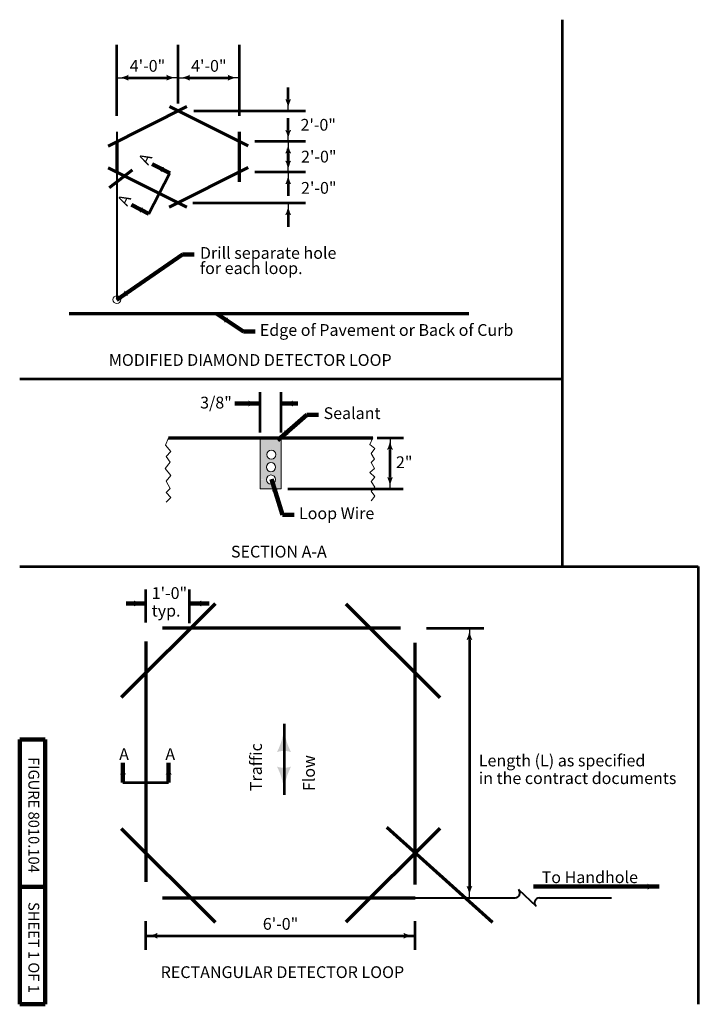
# Model space of a CAD drawing. Units: feet. Extents: x -2137151 to -2134016, y -2138504 to -2136495.
# Drawn here: x -2137151 to -2135766, y -2138504 to -2136495 of the extents above; entities that cross this region are included whole.
import ezdxf
from ezdxf.enums import TextEntityAlignment as Align

# ---------------------------------------------------------------- set-up
doc = ezdxf.new("R2010")
doc.units = ezdxf.units.FT
doc.header["$MEASUREMENT"] = 0
for name, color, linetype, lineweight in [('dsnStdBlock', 7, 'Continuous', 140), ('dsnStdDimension', 140, 'Continuous', 53), ('dsnStdLabel', 140, 'Continuous', 53), ('dsnStdLineWork', 7, 'Continuous', 30), ('Level 1', 7, 'Continuous', 0), ('Level 5', 7, 'Continuous', 0), ('Level 8', 7, 'Continuous', 0)]:
    doc.layers.add(name, color=color, linetype=linetype, lineweight=lineweight)
doc.styles.add('Style-Arial', font='arial.ttf')
doc.dimstyles.new('StdDimension', dxfattribs={"dimtxt": 16.000032, "dimasz": 16.000032, "dimexe": 8.000016, "dimexo": 8.000016, "dimgap": 8.000016, "dimtad": 0, "dimtih": 1, "dimtoh": 1, "dimdec": 4, "dimlfac": 12, "dimzin": 15, "dimdsep": 46, "dimlunit": 4, "dimtxsty": 'Style-Arial', "dimblk": 'LT_0.5', "dimcen": 0.09, "dimclrd": 256, "dimclre": 256, "dimclrt": 256, "dimadec": 0, "dimazin": 3, "dimtfac": 1.25, "dimtdec": 4, "dimtofl": 0, "dimtmove": 1, "dimatfit": 1, "dimldrblk": 'LT_0.5', "dimfxl": 1, "dimtolj": 1, "dimtzin": 15, "dimlwd": -1, "dimlwe": -1, "dimarcsym": 0})

# ---------------------------------------------------------------- blocks, each defined once
blk = doc.blocks.new('LT_0.5')
at = {"layer": 'dsnStdDimension', "lineweight": 30}
blk.add_hatch(color=256, dxfattribs=at).paths.add_polyline_path([(-1, 0.25, -0.156), (-1, -0.25, -0.123106), (0, 0, -0.123106)])
at = {"lineweight": 30}
blk.add_line((0, 0), (-1, 0), dxfattribs=at)
blk = doc.blocks.new('*D5')
at = {"layer": 'Defpoints', "color": 0}
for p in [(-2136603.3, -2136680.7), (-2136603.3, -2136680.7), (-2136603.3, -2136743.5)]:
    blk.add_point(p, dxfattribs=at)
at = {"layer": 'dsnStdDimension'}
for p, q in [((-2136603.3, -2136656.7), (-2136603.3, -2136632.7)), ((-2136603.3, -2136767.5), (-2136603.3, -2136791.5))]:
    blk.add_line(p, q, dxfattribs=at)
at = {"layer": 'dsnStdDimension', "xscale": 23.999999999946, "yscale": 23.999999999946, "zscale": 23.999999999946}
for p, rotation in [((-2136603.3, -2136680.7), 270), ((-2136603.3, -2136743.5), 90)]:
    blk.add_blockref('LT_0.5', p, dxfattribs=dict(at, rotation=rotation))
blk = doc.blocks.new('*D7')
at = {"layer": 'Defpoints', "color": 0}
for p in [(-2136603.3, -2136743.5), (-2136603.3, -2136743.5), (-2136603.3, -2136806.3)]:
    blk.add_point(p, dxfattribs=at)
at = {"layer": 'dsnStdDimension'}
for p, q in [((-2136603.3, -2136719.5), (-2136603.3, -2136695.5)), ((-2136603.3, -2136830.3), (-2136603.3, -2136854.3))]:
    blk.add_line(p, q, dxfattribs=at)
at = {"layer": 'dsnStdDimension', "xscale": 23.999999999946, "yscale": 23.999999999946, "zscale": 23.999999999946}
for p, rotation in [((-2136603.3, -2136743.5), 270), ((-2136603.3, -2136806.3), 90)]:
    blk.add_blockref('LT_0.5', p, dxfattribs=dict(at, rotation=rotation))
blk = doc.blocks.new('*D9')
at = {"layer": 'Defpoints', "color": 0}
for p in [(-2136603.3, -2136806.3), (-2136603.3, -2136806.3), (-2136603.3, -2136869.1)]:
    blk.add_point(p, dxfattribs=at)
at = {"layer": 'dsnStdDimension'}
for p, q in [((-2136603.3, -2136782.3), (-2136603.3, -2136758.3)), ((-2136603.3, -2136893.1), (-2136603.3, -2136917.1))]:
    blk.add_line(p, q, dxfattribs=at)
at = {"layer": 'dsnStdDimension', "xscale": 23.999999999946, "yscale": 23.999999999946, "zscale": 23.999999999946}
for p, rotation in [((-2136603.3, -2136806.3), 270), ((-2136603.3, -2136869.1), 90)]:
    blk.add_blockref('LT_0.5', p, dxfattribs=dict(at, rotation=rotation))
blk = doc.blocks.new('*D11')
at = {"layer": 'Defpoints', "color": 0}
for p in [(-2136953, -2136613), (-2136827.8, -2136613), (-2136827.8, -2136613)]:
    blk.add_point(p, dxfattribs=at)
at = {"layer": 'dsnStdDimension'}
blk.add_line((-2136929, -2136613), (-2136851.8, -2136613), dxfattribs=at)
at = {"layer": 'dsnStdDimension', "xscale": 23.999999999946, "yscale": 23.999999999946, "zscale": 23.999999999946, "rotation": 180}
blk.add_blockref('LT_0.5', (-2136953, -2136613), dxfattribs=at)
at = {"layer": 'dsnStdDimension', "xscale": 23.999999999946, "yscale": 23.999999999946, "zscale": 23.999999999946}
blk.add_blockref('LT_0.5', (-2136827.8, -2136613), dxfattribs=at)
at = {"layer": 'dsnStdDimension', "insert": (-2136890.4, -2136588.8), "char_height": 24, "attachment_point": 5, "style": 'Style-Arial'}
blk.add_mtext('\\A1;4\'-0"', dxfattribs=at)
blk = doc.blocks.new('*D13')
at = {"layer": 'Defpoints', "color": 0}
for p in [(-2136827.8, -2136613), (-2136702.6, -2136613), (-2136702.6, -2136613)]:
    blk.add_point(p, dxfattribs=at)
at = {"layer": 'dsnStdDimension'}
blk.add_line((-2136803.8, -2136613), (-2136726.6, -2136613), dxfattribs=at)
at = {"layer": 'dsnStdDimension', "xscale": 23.999999999946, "yscale": 23.999999999946, "zscale": 23.999999999946, "rotation": 180}
blk.add_blockref('LT_0.5', (-2136827.8, -2136613), dxfattribs=at)
at = {"layer": 'dsnStdDimension', "xscale": 23.999999999946, "yscale": 23.999999999946, "zscale": 23.999999999946}
blk.add_blockref('LT_0.5', (-2136702.6, -2136613), dxfattribs=at)
at = {"layer": 'dsnStdDimension', "insert": (-2136765.2, -2136588.8), "char_height": 24, "attachment_point": 5, "style": 'Style-Arial'}
blk.add_mtext('\\A1;4\'-0"', dxfattribs=at)
blk = doc.blocks.new('*D15')
at = {"layer": 'Defpoints', "color": 0}
for p in [(-2136395.5, -2137348), (-2136395.5, -2137348), (-2136395.5, -2137452)]:
    blk.add_point(p, dxfattribs=at)
at = {"layer": 'dsnStdDimension'}
blk.add_line((-2136395.5, -2137428), (-2136395.5, -2137372), dxfattribs=at)
at = {"layer": 'dsnStdDimension', "xscale": 23.999999999946, "yscale": 23.999999999946, "zscale": 23.999999999946}
for p, rotation in [((-2136395.5, -2137348), 90), ((-2136395.5, -2137452), 270)]:
    blk.add_blockref('LT_0.5', p, dxfattribs=dict(at, rotation=rotation))
blk = doc.blocks.new('BREAK')
at = {"layer": 'Level 1', "color": 7, "linetype": 'Continuous', "lineweight": 40}
blk.add_line((-0.035, 0.085), (0.215, 0.085), dxfattribs=at)
for centre, start, end in [((0.215, 0.135), 135, 270), ((-0.035, 0.035), 315, 90)]:
    blk.add_arc(centre, 0.05, start, end, dxfattribs=at)
blk = doc.blocks.new('*D34')
at = {"layer": 'Defpoints', "color": 0}
for p in [(-2136893.9, -2138363.8), (-2136343.9, -2138363.8), (-2136343.9, -2138363.8)]:
    blk.add_point(p, dxfattribs=at)
at = {"layer": 'dsnStdDimension'}
blk.add_line((-2136869.9, -2138363.8), (-2136367.9, -2138363.8), dxfattribs=at)
at = {"layer": 'dsnStdDimension', "xscale": 23.999999999946, "yscale": 23.999999999946, "zscale": 23.999999999946, "rotation": 180}
blk.add_blockref('LT_0.5', (-2136893.9, -2138363.8), dxfattribs=at)
at = {"layer": 'dsnStdDimension', "xscale": 23.999999999946, "yscale": 23.999999999946, "zscale": 23.999999999946}
blk.add_blockref('LT_0.5', (-2136343.9, -2138363.8), dxfattribs=at)
at = {"layer": 'dsnStdDimension', "insert": (-2136618.9, -2138339.6), "char_height": 24, "attachment_point": 5, "style": 'Style-Arial'}
blk.add_mtext('\\A1;6\'-0"', dxfattribs=at)
blk = doc.blocks.new('*D36')
at = {"layer": 'Defpoints', "color": 0}
for p in [(-2136233.5, -2137736.3), (-2136233.5, -2138286.3), (-2136233.5, -2138286.3)]:
    blk.add_point(p, dxfattribs=at)
at = {"layer": 'dsnStdDimension'}
blk.add_line((-2136233.5, -2137760.3), (-2136233.5, -2138262.3), dxfattribs=at)
at = {"layer": 'dsnStdDimension', "xscale": 23.999999999946, "yscale": 23.999999999946, "zscale": 23.999999999946}
for p, rotation in [((-2136233.5, -2137736.3), 90), ((-2136233.5, -2138286.3), 270)]:
    blk.add_blockref('LT_0.5', p, dxfattribs=dict(at, rotation=rotation))
blk = doc.blocks.new('LT')
at = {"linetype": 'ByBlock', "lineweight": -2}
blk.add_hatch(color=0, dxfattribs=at).paths.add_polyline_path([(-10, 2.5, -0.156), (-10, -2.5, -0.123106), (0, 0, -0.123106)])

msp = doc.modelspace()

# ---------------------------------------------------------------- hatches: boundary and pattern name
at = {"layer": 'Level 8', "linetype": 'Continuous', "lineweight": 13}
msp.add_hatch(color=7, dxfattribs=at).paths.add_polyline_path([(-2136660.51767, -2137452.02423), (-2136617.51767, -2137452.02423), (-2136617.51767, -2137348.02423), (-2136660.51767, -2137348.02423), (-2136660.31771, -2137382.41826), (-2136647.11767, -2137382.02423), (-2136646.91767, -2137380.02423), (-2136645.11767, -2137376.42423), (-2136643.91767, -2137374.82423), (-2136641.31767, -2137373.62423), (-2136638.51767, -2137372.82423), (-2136636.91767, -2137372.82423), (-2136635.71767, -2137372.82423), (-2136633.71767, -2137373.62423), (-2136630.31767, -2137376.42423), (-2136628.31767, -2137380.82423), (-2136629.11767, -2137384.82423), (-2136630.71767, -2137388.02423), (-2136633.71767, -2137390.42423), (-2136635.71767, -2137391.22423), (-2136638.91767, -2137391.22423), (-2136640.91767, -2137390.82423), (-2136643.11767, -2137390.02423), (-2136644.71767, -2137388.02423), (-2136646.71767, -2137384.82423), (-2136647.11767, -2137382.02423), (-2136660.31767, -2137382.42423), (-2136660.31771, -2137382.41826), (-2136660.51767, -2137382.42423), (-2136660.51767, -2137409.22423), (-2136647.91767, -2137407.62423), (-2136646.91767, -2137404.22423), (-2136646.31767, -2137402.42423), (-2136644.71767, -2137400.82423), (-2136642.31767, -2137399.22423), (-2136638.91767, -2137398.02423), (-2136637.31767, -2137398.02423), (-2136634.51767, -2137399.22423), (-2136631.51767, -2137401.62423), (-2136629.51767, -2137404.42423), (-2136629.51767, -2137408.42423), (-2136630.31767, -2137412.02423), (-2136632.71767, -2137415.22423), (-2136635.71767, -2137416.82423), (-2136641.71767, -2137416.42423), (-2136645.11767, -2137414.82423), (-2136646.31767, -2137412.02423), (-2136647.71767, -2137410.02423), (-2136647.91767, -2137407.62423), (-2136660.51767, -2137409.22423), (-2136660.51767, -2137432.02423), (-2136654.51767, -2137432.02423), (-2136647.91767, -2137432.82423), (-2136647.71767, -2137430.42423), (-2136646.71767, -2137429.22423), (-2136645.11767, -2137426.42423), (-2136643.51767, -2137425.22423), (-2136640.91767, -2137424.02423), (-2136639.31767, -2137423.62423), (-2136635.71767, -2137423.62423), (-2136631.91767, -2137426.02423), (-2136629.91767, -2137430.02423), (-2136629.11767, -2137432.42423), (-2136629.51767, -2137435.62423), (-2136630.71767, -2137438.02423), (-2136633.31767, -2137440.42423), (-2136636.91767, -2137442.42423), (-2136640.11767, -2137442.02423), (-2136643.11767, -2137441.22423), (-2136645.51767, -2137439.62423), (-2136646.91767, -2137436.02423), (-2136647.91767, -2137432.82423), (-2136660.51767, -2137432.02423)])

# ---------------------------------------------------------------- linework, layer by layer
at = {"layer": 'dsnStdBlock', "color": 7, "linetype": 'Continuous', "lineweight": 140}
for p, q in [((-2137151.145, -2138503.647), (-2137151.145, -2137963.647)), ((-2137099.145, -2137963.647), (-2137151.145, -2137963.647)), ((-2137099.145, -2138503.647), (-2137099.145, -2137963.647)), ((-2137099.145, -2138263.647), (-2137151.145, -2138263.647)), ((-2137099.145, -2138503.647), (-2137151.145, -2138503.647))]:
    msp.add_line(p, q, dxfattribs=at)
at = {"layer": 'dsnStdDimension', "linetype": 'Continuous', "lineweight": 53}
for p, q in [((-2136321.02292, -2137736.281), (-2136204.02477, -2137736.281)), ((-2136893.87164, -2138392.23715), (-2136893.87164, -2138334.32987)), ((-2136343.87164, -2138392.23715), (-2136343.87164, -2138334.32987)), ((-2136893.87164, -2138363.81204), (-2136343.87164, -2138363.81204))]:
    msp.add_line(p, q, dxfattribs=at)
at = {"layer": 'dsnStdDimension'}
msp.add_line((-2136611.78485, -2137931.33565), (-2136611.78486, -2138076.33977), dxfattribs=at)
at = {"layer": 'dsnStdLabel', "linetype": 'Continuous', "lineweight": 53}
for p, q in [((-2136952.99751, -2136690.65274), (-2136952.99751, -2136545.85274)), ((-2136827.79751, -2136665.85274), (-2136827.79751, -2136545.85274)), ((-2136702.59751, -2136690.65274), (-2136702.59751, -2136545.85274)), ((-2136795.59751, -2136680.65274), (-2136567.87751, -2136680.65274)), ((-2136567.87751, -2136743.45274), (-2136671.59751, -2136743.45274)), ((-2136887.47751, -2136890.69274), (-2136844.99751, -2136807.75274)), ((-2136567.87751, -2136805.85274), (-2136671.59751, -2136805.85274)), ((-2136797.59751, -2136868.25274), (-2136567.87751, -2136868.25274)), ((-2136660.51767, -2137336.82423), (-2136660.51767, -2137254.42423)), ((-2136617.51767, -2137336.82423), (-2136617.51767, -2137254.42423)), ((-2136421.91767, -2137348.02423), (-2136368.11767, -2137348.02423)), ((-2136603.71767, -2137452.02423), (-2136368.71767, -2137452.02423)), ((-2136893.87164, -2137724.281), (-2136893.87164, -2137656.94727)), ((-2136804.47164, -2137725.701), (-2136804.47164, -2137656.94727)), ((-2136940.47164, -2138051.021), (-2136847.27164, -2138051.021))]:
    msp.add_line(p, q, dxfattribs=at)
at = {"layer": 'dsnStdLineWork', "color": 7, "linetype": 'Continuous', "lineweight": 53}
for p, q in [((-2136044.02526, -2136494.59301), (-2136044.02526, -2137610.48155)), ((-2137151.145, -2137227.36533), (-2136044.02526, -2137227.36533)), ((-2137151.145, -2137610.48155), (-2135766.42096, -2137610.48155)), ((-2135766.42096, -2137610.48155), (-2135766.42096, -2138503.647))]:
    msp.add_line(p, q, dxfattribs=at)
at = {"layer": 'Level 1', "color": 7, "linetype": 'Continuous', "lineweight": 70}
for p, q in [((-2136752.21164, -2137686.281), (-2136943.87164, -2137877.941)), ((-2136485.53164, -2137686.281), (-2136293.87164, -2137877.941)), ((-2136373.79164, -2137736.281), (-2136859.73164, -2137736.281)), ((-2136893.87164, -2137763.421), (-2136893.87164, -2138253.801)), ((-2136343.87164, -2138259.521), (-2136343.87164, -2137766.281)), ((-2136943.87164, -2138144.621), (-2136752.21164, -2138336.281)), ((-2136293.87164, -2138144.621), (-2136485.53164, -2138336.281)), ((-2136402.23164, -2138142.061), (-2136186.57164, -2138336.281)), ((-2136859.73164, -2138286.281), (-2136343.87164, -2138286.281))]:
    msp.add_line(p, q, dxfattribs=at)
at = {"layer": 'Level 1', "color": 7, "linetype": 'Continuous', "lineweight": 40}
for p, q in [((-2136343.87164, -2138286.281), (-2136140.31164, -2138286.281)), ((-2136090.79164, -2138286.281), (-2135943.87164, -2138286.281))]:
    msp.add_line(p, q, dxfattribs=at)
at = {"layer": 'Level 5', "color": 7, "linetype": 'Continuous', "lineweight": 70}
msp.add_line((-2136952.99751, -2136743.45274), (-2136952.99751, -2136805.85274), dxfattribs=at)
at = {"layer": 'Level 8', "color": 7, "linetype": 'Continuous', "lineweight": 70}
for p, q in [((-2136809.99751, -2136671.95274), (-2136970.87751, -2136752.39274)), ((-2136845.77751, -2136671.99274), (-2136684.79751, -2136752.07274)), ((-2136702.95751, -2136825.45274), (-2136702.63751, -2136723.19274)), ((-2136810.19751, -2136877.25274), (-2136970.87751, -2136796.91274)), ((-2136921.67751, -2136801.69274), (-2136968.85751, -2136837.85274)), ((-2136845.93751, -2136877.27274), (-2136685.03751, -2136796.51274)), ((-2137050.19751, -2137093.90609), (-2136234.79751, -2137093.90609)), ((-2136847.31767, -2137348.02423), (-2136586.91767, -2137348.02423)), ((-2136586.91767, -2137348.02423), (-2136430.71767, -2137348.02423))]:
    msp.add_line(p, q, dxfattribs=at)
at = {"layer": 'Level 8', "color": 7, "linetype": 'Continuous', "lineweight": 40}
msp.add_line((-2136952.99751, -2136723.45274), (-2136952.99751, -2137065.77671), dxfattribs=at)
at = {"layer": 'Level 8', "color": 7, "linetype": 'Continuous', "lineweight": 13}
for p, q in [((-2136880.61751, -2136789.45274), (-2136862.77751, -2136798.61274)), ((-2136872.39751, -2136793.69274), (-2136859.55751, -2136800.27274)), ((-2136923.15751, -2136872.43274), (-2136905.29751, -2136881.59274)), ((-2136914.89751, -2136876.63274), (-2136904.03751, -2136882.21274)), ((-2136847.31767, -2137348.02423), (-2136853.31767, -2137362.82423)), ((-2136660.51767, -2137348.02423), (-2136660.51767, -2137452.02423)), ((-2136617.51767, -2137348.02423), (-2136617.51767, -2137452.02423)), ((-2136430.71767, -2137348.02423), (-2136436.51767, -2137361.22423)), ((-2136853.31767, -2137362.82423), (-2136842.91767, -2137375.62423)), ((-2136436.51767, -2137361.22423), (-2136426.51767, -2137369.62423)), ((-2136426.51767, -2137369.62423), (-2136434.11767, -2137379.82423)), ((-2136842.91767, -2137375.62423), (-2136852.11767, -2137386.02423)), ((-2136852.11767, -2137386.02423), (-2136844.11767, -2137397.62423)), ((-2136434.11767, -2137379.82423), (-2136427.31767, -2137391.62423)), ((-2136427.31767, -2137391.62423), (-2136434.11767, -2137398.42423)), ((-2136844.11767, -2137397.62423), (-2136854.51767, -2137410.42423)), ((-2136854.51767, -2137410.42423), (-2136842.91767, -2137424.42423)), ((-2136427.31767, -2137410.42423), (-2136436.51767, -2137418.82423)), ((-2136434.11767, -2137398.42423), (-2136427.31767, -2137410.42423)), ((-2136842.91767, -2137424.42423), (-2136852.11767, -2137436.02423)), ((-2136436.51767, -2137418.82423), (-2136426.51767, -2137428.02423)), ((-2136426.51767, -2137428.02423), (-2136434.11767, -2137437.22423)), ((-2136852.11767, -2137436.02423), (-2136844.11767, -2137451.22423)), ((-2136844.11767, -2137451.22423), (-2136852.11767, -2137459.22423)), ((-2136660.51767, -2137452.02423), (-2136648.71767, -2137452.02423)), ((-2136648.71767, -2137452.02423), (-2136629.31767, -2137452.02423)), ((-2136629.31767, -2137452.02423), (-2136617.51767, -2137452.02423)), ((-2136434.11767, -2137437.22423), (-2136426.51767, -2137448.42423)), ((-2136426.51767, -2137448.42423), (-2136434.11767, -2137456.82423)), ((-2136852.11767, -2137459.22423), (-2136842.91767, -2137469.62423)), ((-2136842.91767, -2137469.62423), (-2136852.11767, -2137479.22423)), ((-2136434.11767, -2137456.82423), (-2136426.51767, -2137466.82423)), ((-2136426.51767, -2137466.82423), (-2136434.11767, -2137476.02423))]:
    msp.add_line(p, q, dxfattribs=at)
at = {"layer": 'Level 8', "color": 7, "linetype": 'Continuous', "lineweight": 13, "flags": 128}
for points in [[(-2136872.31751, -2136793.75274), (-2136872.39751, -2136793.69274), (-2136872.29751, -2136793.71274)], [(-2136914.83751, -2136876.71274), (-2136914.89751, -2136876.63274), (-2136914.81751, -2136876.67274)], [(-2136637.53767, -2137432.50423), (-2136637.51767, -2137432.42423), (-2136637.49767, -2137432.50423)]]:
    msp.add_lwpolyline(points, dxfattribs=at)
at = {"layer": 'Level 8', "color": 7, "linetype": 'Continuous', "lineweight": 13}
for centre, radius in [((-2136952.89764, -2137065.77671), 7.87631), ((-2136637.71042, -2137382.08235), 9.375), ((-2136638.48855, -2137407.72298), 9.375), ((-2136638.48855, -2137432.97298), 9.375)]:
    msp.add_circle(centre, radius, dxfattribs=at)

# ---------------------------------------------------------------- block references
at = {"layer": 'dsnStdDimension', "xscale": 23.999999999946, "yscale": 23.999999999946, "zscale": 23.999999999946}
for p, rotation in [((-2136880.61751, -2136789.45274), 152.807881344334), ((-2136923.15751, -2136872.43274), 152.8979364878058), ((-2136617.51767, -2137277.64423), 180), ((-2136804.47164, -2137685.75559), 180), ((-2136940.47164, -2138010.961), 90), ((-2136847.27164, -2138010.961), 90)]:
    msp.add_blockref('LT_0.5', p, dxfattribs=dict(at, rotation=rotation))
msp.add_blockref('LT_0.5', (-2136893.97481, -2137685.75559), dxfattribs=at)
at = {"layer": 'dsnStdDimension', "xscale": 5.75999999997408}
for p, yscale, rotation in [((-2136611.78485, -2137931.33565), 5.75999999997408, 89.99999725383311), ((-2136611.78485, -2138076.33977), -5.75999999997408, 270.0000027461669)]:
    msp.add_blockref('LT', p, dxfattribs=dict(at, yscale=yscale, rotation=rotation))
at = {"layer": 'Level 1', "color": 7, "linetype": 'Continuous', "lineweight": 40, "xscale": 200.0004528701049, "yscale": 200.0004528701049, "zscale": 200.0004528701049, "rotation": 316.2752514553759}
msp.add_blockref('BREAK', (-2136140.31164, -2138286.281), dxfattribs=at)

# ---------------------------------------------------------------- texts
at = {"layer": 'dsnStdBlock', "color": 7, "lineweight": 140, "char_height": 22.000044, "attachment_point": 5, "rotation": 270, "line_spacing_factor": 1.145455, "style": 'Style-Arial'}
for s, insert in [('FIGURE 8010.104', (-2137125.145, -2138117.31367)), ('SHEET 1 OF 1', (-2137125.145, -2138387.59035))]:
    msp.add_mtext(s, dxfattribs=dict(at, insert=insert))
at = {"layer": 'dsnStdDimension', "linetype": 'Continuous', "lineweight": 53, "char_height": 24, "style": 'Style-Arial'}
for s, insert, attachment_point, line_spacing_factor in [('Drill separate hole\\Pfor each loop.', (-2136783.36801, -2136958.54326), 1, 0.776524), ('Edge of Pavement or Back of Curb', (-2136661.11655, -2137130.88204), 4, 0.6), ('Sealant', (-2136530.96487, -2137300.58931), 4, 0.6), ('Loop Wire', (-2136581.24695, -2137504.84876), 4, 0.6)]:
    msp.add_mtext(s, dxfattribs=dict(at, insert=insert, attachment_point=attachment_point, line_spacing_factor=line_spacing_factor))
at = {"layer": 'dsnStdDimension', "linetype": 'Continuous', "lineweight": 53, "insert": (-2136611.78486, -2138068.64467), "char_height": 24, "attachment_point": 4, "rotation": 90, "line_spacing_factor": 0.9, "style": 'Style-Arial'}
msp.add_mtext('Traffic\\P\\P\\PFlow', dxfattribs=at)
at = {"layer": 'dsnStdLabel', "linetype": 'Continuous', "lineweight": 53, "style": 'Style-Arial'}
for s, p in [('2\'-0"', (-2136578.15751, -2136709.07272)), ('2\'-0"', (-2136577.01751, -2136774.03272)), ('2\'-0"', (-2136577.01751, -2136837.79272)), (' 3/8"', (-2136790.29767, -2137275.90421)), ('2"', (-2136383.35767, -2137397.56421)), ('A', (-2136948.15164, -2137993.10098)), ('A', (-2136853.89164, -2137993.10098))]:
    msp.add_text(s, height=24, dxfattribs=at).set_placement(p, align=Align.MIDDLE_LEFT)
for p in [(-2136899.5566, -2136787.21157), (-2136942.5166, -2136871.13157)]:
    msp.add_text('A', height=24, rotation=62.86288611, dxfattribs=at).set_placement(p, align=Align.MIDDLE_LEFT)
msp.add_text('To Handhole', height=24, dxfattribs=at).set_placement((-2135987.80001, -2138244.36631), align=Align.MIDDLE_CENTER)
at = {"layer": 'dsnStdLabel', "color": 7, "char_height": 24, "attachment_point": 5, "line_spacing_factor": 0.9, "style": 'Style-Arial'}
for s, insert in [('\\fArial|b1|i0|c00|p39;MODIFIED DIAMOND DETECTOR LOOP', (-2136680.69749, -2137188.99903)), ('\\fArial|b1|i0|c00|p39;SECTION A-A', (-2136622.30871, -2137579.97143)), ('\\fArial|b1|i0|c00|p39;RECTANGULAR DETECTOR LOOP', (-2136615.07242, -2138438.02194))]:
    msp.add_mtext(s, dxfattribs=dict(at, insert=insert))
at = {"layer": 'dsnStdLabel', "linetype": 'Continuous', "lineweight": 53, "char_height": 24, "line_spacing_factor": 0.9, "style": 'Style-Arial'}
for s, insert, attachment_point in [('1\'-0"\\Ptyp.\\P', (-2136881.81164, -2137652.53559), 1), ('Length (L) as specified\\Pin the contract documents', (-2136214.33005, -2138027.31198), 4)]:
    msp.add_mtext(s, dxfattribs=dict(at, insert=insert, attachment_point=attachment_point))

# ---------------------------------------------------------------- dimensions: what is measured, and where the dimension line sits
at = {"layer": 'dsnStdDimension'}
for base, p1, p2, text, override, picture, middle in [((-2136827.79751, -2136613.01274), (-2136952.99751, -2136613.01274), (-2136827.79751, -2136613.01274), '4\'-0"', {"dimtxt": 24, "dimasz": 24, "dimexe": 12, "dimexo": 12, "dimgap": 12, "dimtad": 1, "dimlfac": 0.0012, "dimse1": 1, "dimse2": 1}, '*D11', (-2136890.39751, -2136588.75899)), ((-2136702.59751, -2136613.01274), (-2136827.79751, -2136613.01274), (-2136702.59751, -2136613.01274), '4\'-0"', {"dimtxt": 24, "dimasz": 24, "dimexe": 12, "dimexo": 12, "dimgap": 12, "dimtad": 1, "dimlfac": 0.0012, "dimse1": 1, "dimse2": 1}, '*D13', (-2136765.19751, -2136588.75899)), ((-2136343.87164, -2138363.81204), (-2136893.87164, -2138363.81204), (-2136343.87164, -2138363.81204), '6\'-0"', {"dimtxt": 24, "dimasz": 24, "dimexe": 12, "dimexo": 12, "dimgap": 12, "dimtad": 1, "dimlfac": 0.0012, "dimse1": 1, "dimse2": 1, "dimfrac": 2}, '*D34', (-2136618.87164, -2138339.55828))]:
    dim = msp.add_linear_dim(base=base, p1=p1, p2=p2, text=text, dimstyle='StdDimension', override=override, dxfattribs=at)
    dim.commit()
    dim.dimension.update_dxf_attribs({"geometry": picture, "text_midpoint": middle})
for base, p1, p2, angle, override, picture, middle in [((-2136603.29751, -2136680.65274), (-2136603.29751, -2136743.45274), (-2136603.29751, -2136680.65274), 90, {"dimtxt": 24, "dimasz": 24, "dimexe": 12, "dimexo": 12, "dimgap": 12, "dimtad": 1, "dimtih": 0, "dimtoh": 0, "dimlfac": 0.0012, "dimse1": 1, "dimse2": 1}, '*D5', (-2136603.29751, -2136712.05274)), ((-2136603.29751, -2136743.45274), (-2136603.29751, -2136806.25274), (-2136603.29751, -2136743.45274), 90, {"dimtxt": 24, "dimasz": 24, "dimexe": 12, "dimexo": 12, "dimgap": 12, "dimtad": 1, "dimtih": 0, "dimtoh": 0, "dimlfac": 0.0012, "dimse1": 1, "dimse2": 1}, '*D7', (-2136603.29751, -2136774.85274)), ((-2136603.2975, -2136806.25274), (-2136603.2975, -2136869.05274), (-2136603.2975, -2136806.25274), 90, {"dimtxt": 24, "dimasz": 24, "dimexe": 12, "dimexo": 12, "dimgap": 12, "dimtad": 1, "dimtih": 0, "dimtoh": 0, "dimlfac": 0.0012, "dimse1": 1, "dimse2": 1}, '*D9', (-2136603.2975, -2136837.65274)), ((-2136395.51767, -2137348.02423), (-2136395.51767, -2137452.02423), (-2136395.51767, -2137348.02423), 90, {"dimtxt": 24, "dimasz": 24, "dimexe": 12, "dimexo": 12, "dimgap": 12, "dimtad": 1, "dimtih": 0, "dimtoh": 0, "dimlfac": 0.0012, "dimse1": 1, "dimse2": 1}, '*D15', (-2136395.51767, -2137400.02423)), ((-2136233.50693, -2138286.281), (-2136233.50693, -2137736.281), (-2136233.50693, -2138286.281), 270, {"dimtxt": 24, "dimasz": 24, "dimexe": 12, "dimexo": 12, "dimgap": 12, "dimtad": 1, "dimtih": 0, "dimtoh": 0, "dimlfac": 0.0012, "dimse1": 1, "dimse2": 1, "dimfrac": 2}, '*D36', (-2136233.50693, -2138011.281))]:
    dim = msp.add_linear_dim(base=base, p1=p1, p2=p2, angle=angle, text=' ', dimstyle='StdDimension', override=override, dxfattribs=at)
    dim.commit()
    dim.dimension.update_dxf_attribs({"geometry": picture, "text_midpoint": middle})

# ---------------------------------------------------------------- leaders
for points in [[(-2136880.61751, -2136789.45274), (-2136844.99751, -2136807.75274)], [(-2136923.15751, -2136872.43274), (-2136887.47751, -2136890.69274)], [(-2136660.51767, -2137277.64423), (-2136712.23767, -2137277.64423)], [(-2136617.51767, -2137277.64423), (-2136583.85767, -2137277.64423)], [(-2136893.97481, -2137685.75559), (-2136933.97481, -2137685.75559)], [(-2136804.47164, -2137685.75559), (-2136764.47164, -2137685.75559)], [(-2136940.47164, -2138010.961), (-2136940.47164, -2138051.021)], [(-2136847.27164, -2138010.961), (-2136847.27164, -2138051.021)], [(-2135846.28985, -2138263.55685), (-2136102.72985, -2138263.55685)]]:
    msp.add_leader(points, dimstyle='StdDimension', override={"dimtxt": 24, "dimasz": 24, "dimgap": 12, "dimtad": 1, "dimclrd": 0, "dimlwd": 65534}, dxfattribs=at)
at = {"layer": 'dsnStdDimension', "annotation_type": 0, "has_hookline": 1, "hookline_direction": 0}
for points, text_width in [([(-2136952.99751, -2137065.90609), (-2136819.05704, -2136973.87253), (-2136795.05704, -2136973.87253)], 266.24284), ([(-2136749.01751, -2137094.80609), (-2136694.46411, -2137130.88204), (-2136670.46411, -2137130.88204)], 514.06821), ([(-2136624.35767, -2137352.48423), (-2136565.46487, -2137300.58931), (-2136541.46487, -2137300.58931)], 111.9618), ([(-2136637.51767, -2137432.42423), (-2136614.79573, -2137504.84876), (-2136590.79573, -2137504.84876)], 148.96044)]:
    msp.add_leader(points, dimstyle='StdDimension', override={"dimtxt": 24, "dimasz": 24, "dimgap": 12, "dimtad": 0, "dimclrd": 0, "dimlwd": 65534}, dxfattribs=dict(at, text_width=text_width))

doc.saveas('drawing.dxf')
